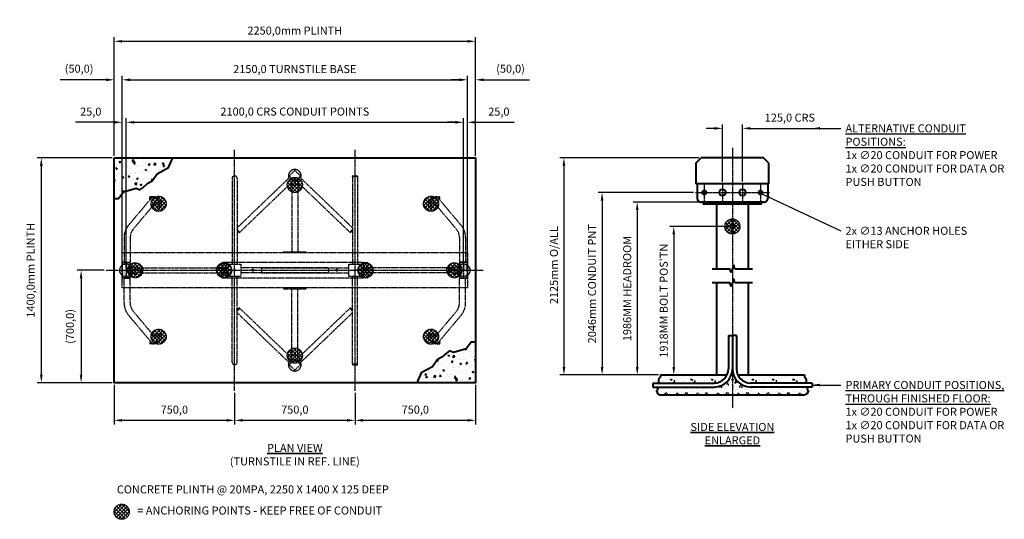
# Model space of a CAD drawing. Units: millimetres. Extents: x -588 to 5542, y -851 to 2260.
import ezdxf

# ---------------------------------------------------------------- set-up
doc = ezdxf.new("R2010")
doc.units = ezdxf.units.MM
doc.linetypes.add('CENTER2', pattern=[28.575, 19.05, -3.175, 3.175, -3.175])
doc.linetypes.add('PHANTOM2', pattern=[31.75, 15.875, -3.175, 3.175, -3.175, 3.175, -3.175])
doc.layers.get('Defpoints').update_dxf_attribs({"lineweight": 5})
for name, color, linetype, lineweight in [('Centerline (ISO)', 1, 'CENTER2', 25), ('Dimension (ISO)', 7, 'Continuous', 25), ('Phantom (ISO)', 6, 'PHANTOM2', 25), ('Txt_Head (ISO)', 5, 'Continuous', 35), ('Visible (ISO)', 4, 'Continuous', 40)]:
    doc.layers.add(name, color=color, linetype=linetype, lineweight=lineweight)
doc.styles.get("Standard").update_dxf_attribs({"font": 'arial.ttf'})
doc.dimstyles.new('TurnStar', dxfattribs={"dimscale": 20, "dimtxt": 2.5, "dimasz": 2.5, "dimexe": 1.25, "dimexo": 0.625, "dimgap": 1.5, "dimtad": 1, "dimdec": 1, "dimrnd": 0.1, "dimzin": 1, "dimtxsty": 'Standard', "dimcen": 2.5, "dimclrt": 3, "dimadec": 0, "dimazin": 0, "dimtfac": 1, "dimtdec": 1, "dimtofl": 0, "dimtmove": 0, "dimatfit": 3, "dimfxl": 0, "dimarcsym": 0})

# ---------------------------------------------------------------- blocks, each defined once
blk = doc.blocks.new('*D20')
at = {"layer": 'Defpoints', "color": 0, "ltscale": 0.25}
for p in [(3911.6, 1583.6), (3786.6, 1237.5), (3911.6, 1239.3)]:
    blk.add_point(p, dxfattribs=at)
at = {"layer": 'Dimension (ISO)', "color": 0, "lineweight": -2, "ltscale": 0.25}
for p, q in [((3786.6, 1250), (3786.6, 1608.6)), ((3911.6, 1251.8), (3911.6, 1608.6)), ((3736.6, 1583.6), (3686.6, 1583.6)), ((3961.6, 1583.6), (4402, 1583.6))]:
    blk.add_line(p, q, dxfattribs=at)
at = {"layer": 'Dimension (ISO)', "color": 0, "ltscale": 0.25}
for points in [[(3736.6, 1591.9), (3736.6, 1575.2), (3786.6, 1583.6)], [(3961.6, 1591.9), (3961.6, 1575.2), (3911.6, 1583.6)]]:
    blk.add_solid(points, dxfattribs=at)
at = {"layer": 'Dimension (ISO)', "color": 3, "ltscale": 0.25, "insert": (4206.8, 1643.9), "char_height": 50, "attachment_point": 5}
blk.add_mtext('125,0 CRS', dxfattribs=at)
blk = doc.blocks.new('*D21')
at = {"layer": 'Defpoints', "color": 0, "ltscale": 0.25}
for p in [(3849.1, 972.8), (3400.5, 47.9), (3484, 47.9)]:
    blk.add_point(p, dxfattribs=at)
at = {"layer": 'Dimension (ISO)', "color": 0, "lineweight": -2, "ltscale": 0.25}
for p, q in [((3836.6, 972.8), (3459, 972.8)), ((3484, 922.8), (3484, 97.9)), ((3413, 47.9), (3509, 47.9))]:
    blk.add_line(p, q, dxfattribs=at)
at = {"layer": 'Dimension (ISO)', "color": 0, "ltscale": 0.25}
for points in [[(3475.7, 922.8), (3492.3, 922.8), (3484, 972.8)], [(3475.7, 97.9), (3492.3, 97.9), (3484, 47.9)]]:
    blk.add_solid(points, dxfattribs=at)
at = {"layer": 'Dimension (ISO)', "color": 3, "ltscale": 0.25, "insert": (3428.1, 510.4), "char_height": 50, "attachment_point": 5, "rotation": 90}
blk.add_mtext("1918MM BOLT POS'TN", dxfattribs=at)
blk = doc.blocks.new('*D22')
at = {"layer": 'Defpoints', "color": 0, "ltscale": 0.25}
for p in [(3669.1, 1124.3), (3256.5, 47.9), (3400.5, 47.9)]:
    blk.add_point(p, dxfattribs=at)
at = {"layer": 'Dimension (ISO)', "color": 0, "lineweight": -2, "ltscale": 0.25}
for p, q in [((3656.6, 1124.3), (3231.5, 1124.3)), ((3256.5, 1074.3), (3256.5, 97.9)), ((3388, 47.9), (3231.5, 47.9))]:
    blk.add_line(p, q, dxfattribs=at)
at = {"layer": 'Dimension (ISO)', "color": 0, "ltscale": 0.25}
for points in [[(3248.1, 1074.3), (3264.8, 1074.3), (3256.5, 1124.3)], [(3248.1, 97.9), (3264.8, 97.9), (3256.5, 47.9)]]:
    blk.add_solid(points, dxfattribs=at)
at = {"layer": 'Dimension (ISO)', "color": 3, "ltscale": 0.25, "insert": (3200.6, 586.1), "char_height": 50, "attachment_point": 5, "rotation": 90}
blk.add_mtext('1986MM HEADROOM', dxfattribs=at)
blk = doc.blocks.new('*D23')
at = {"layer": 'Defpoints', "color": 0, "ltscale": 0.25}
for p in [(3654.9, 1400.7), (2800.2, 47.9), (3400.5, 47.9)]:
    blk.add_point(p, dxfattribs=at)
at = {"layer": 'Dimension (ISO)', "color": 0, "lineweight": -2, "ltscale": 0.25}
for p, q in [((3642.4, 1400.7), (2775.2, 1400.7)), ((2800.2, 1350.7), (2800.2, 97.9)), ((3388, 47.9), (2775.2, 47.9))]:
    blk.add_line(p, q, dxfattribs=at)
at = {"layer": 'Dimension (ISO)', "color": 0, "ltscale": 0.25}
for points in [[(2791.9, 1350.7), (2808.6, 1350.7), (2800.2, 1400.7)], [(2791.9, 97.9), (2808.6, 97.9), (2800.2, 47.9)]]:
    blk.add_solid(points, dxfattribs=at)
at = {"layer": 'Dimension (ISO)', "color": 3, "ltscale": 0.25, "insert": (2744.4, 724.3), "char_height": 50, "attachment_point": 5, "rotation": 90}
blk.add_mtext(' 2125mm O/ALL', dxfattribs=at)
blk = doc.blocks.new('*D19')
at = {"layer": 'Defpoints', "color": 0, "ltscale": 0.25}
for p in [(3619.1, 1184.3), (3037.8, 47.9), (3400.5, 47.9)]:
    blk.add_point(p, dxfattribs=at)
at = {"layer": 'Dimension (ISO)', "color": 0, "lineweight": -2, "ltscale": 0.25}
for p, q in [((3606.6, 1184.3), (3012.8, 1184.3)), ((3037.8, 1134.3), (3037.8, 97.9)), ((3388, 47.9), (3012.8, 47.9))]:
    blk.add_line(p, q, dxfattribs=at)
at = {"layer": 'Dimension (ISO)', "color": 0, "ltscale": 0.25}
for points in [[(3029.5, 1134.3), (3046.1, 1134.3), (3037.8, 1184.3)], [(3029.5, 97.9), (3046.1, 97.9), (3037.8, 47.9)]]:
    blk.add_solid(points, dxfattribs=at)
at = {"layer": 'Dimension (ISO)', "color": 3, "ltscale": 0.25, "insert": (2981.9, 616.1), "char_height": 50, "attachment_point": 5, "rotation": 90}
blk.add_mtext('2046mm CONDUIT PNT', dxfattribs=at)
blk = doc.blocks.new('*D26')
at = {"layer": 'Defpoints', "color": 0, "ltscale": 0.25}
for p in [(2250, 2125.7), (0, 1400), (2250, 1400)]:
    blk.add_point(p, dxfattribs=at)
at = {"layer": 'Dimension (ISO)', "color": 0, "lineweight": -2, "ltscale": 0.25}
for p, q in [((0, 1412.5), (0, 2150.7)), ((2250, 1412.5), (2250, 2150.7)), ((50, 2125.7), (2200, 2125.7))]:
    blk.add_line(p, q, dxfattribs=at)
at = {"layer": 'Dimension (ISO)', "color": 0, "ltscale": 0.25}
for points in [[(50, 2134.1), (50, 2117.4), (0, 2125.7)], [(2200, 2134.1), (2200, 2117.4), (2250, 2125.7)]]:
    blk.add_solid(points, dxfattribs=at)
at = {"layer": 'Dimension (ISO)', "color": 3, "ltscale": 0.25, "insert": (1125, 2185.8), "char_height": 50, "attachment_point": 5}
blk.add_mtext('2250,0mm PLINTH', dxfattribs=at)
blk = doc.blocks.new('*D27')
at = {"layer": 'Defpoints', "color": 0, "ltscale": 0.25}
for p in [(0, 1400), (0, 0), (-453.1, 0)]:
    blk.add_point(p, dxfattribs=at)
at = {"layer": 'Dimension (ISO)', "color": 0, "lineweight": -2, "ltscale": 0.25}
for p, q in [((-12.5, 1400), (-478.1, 1400)), ((-453.1, 1350), (-453.1, 50)), ((-12.5, 0), (-478.1, 0))]:
    blk.add_line(p, q, dxfattribs=at)
at = {"layer": 'Dimension (ISO)', "color": 0, "ltscale": 0.25}
for points in [[(-461.5, 1350), (-444.8, 1350), (-453.1, 1400)], [(-461.5, 50), (-444.8, 50), (-453.1, 0)]]:
    blk.add_solid(points, dxfattribs=at)
at = {"layer": 'Dimension (ISO)', "color": 3, "ltscale": 0.25, "insert": (-513.2, 700), "char_height": 50, "attachment_point": 5, "rotation": 90}
blk.add_mtext('1400,0mm PLINTH', dxfattribs=at)
blk = doc.blocks.new('*D28')
at = {"layer": 'Defpoints', "color": 0, "ltscale": 0.25}
for p in [(2175, 1621.2), (75, 700), (2175, 700)]:
    blk.add_point(p, dxfattribs=at)
at = {"layer": 'Dimension (ISO)', "color": 0, "lineweight": -2, "ltscale": 0.25}
for p, q in [((75, 712.5), (75, 1646.2)), ((125, 1621.2), (2125, 1621.2)), ((2175, 712.5), (2175, 1646.2))]:
    blk.add_line(p, q, dxfattribs=at)
at = {"layer": 'Dimension (ISO)', "color": 0, "ltscale": 0.25}
for points in [[(125, 1629.6), (125, 1612.9), (75, 1621.2)], [(2125, 1629.6), (2125, 1612.9), (2175, 1621.2)]]:
    blk.add_solid(points, dxfattribs=at)
at = {"layer": 'Dimension (ISO)', "color": 3, "ltscale": 0.25, "insert": (1125, 1681.6), "char_height": 50, "attachment_point": 5}
blk.add_mtext('2100,0 CRS CONDUIT POINTS', dxfattribs=at)
blk = doc.blocks.new('*D24')
at = {"layer": 'Defpoints', "color": 0, "ltscale": 0.25}
for p in [(0, 1886), (0, 1400), (50, 810)]:
    blk.add_point(p, dxfattribs=at)
at = {"layer": 'Dimension (ISO)', "color": 0, "lineweight": -2, "ltscale": 0.25}
for p, q in [((0, 1412.5), (0, 1911)), ((50, 822.5), (50, 1911)), ((-50, 1886), (-335.7, 1886)), ((100, 1886), (150, 1886))]:
    blk.add_line(p, q, dxfattribs=at)
at = {"layer": 'Dimension (ISO)', "color": 0, "ltscale": 0.25}
for points in [[(-50, 1894.3), (-50, 1877.7), (0, 1886)], [(100, 1894.3), (100, 1877.7), (50, 1886)]]:
    blk.add_solid(points, dxfattribs=at)
at = {"layer": 'Dimension (ISO)', "color": 3, "ltscale": 0.25, "insert": (-217.9, 1948.8), "char_height": 50, "attachment_point": 5}
blk.add_mtext('(50,0)', dxfattribs=at)
blk = doc.blocks.new('*D25')
at = {"layer": 'Defpoints', "color": 0, "ltscale": 0.25}
for p in [(2250, 1886), (2250, 1400), (2200, 810)]:
    blk.add_point(p, dxfattribs=at)
at = {"layer": 'Dimension (ISO)', "color": 0, "lineweight": -2, "ltscale": 0.25}
for p, q in [((2200, 822.5), (2200, 1911)), ((2250, 1412.5), (2250, 1911)), ((2150, 1886), (2100, 1886)), ((2300, 1886), (2585.7, 1886))]:
    blk.add_line(p, q, dxfattribs=at)
at = {"layer": 'Dimension (ISO)', "color": 0, "ltscale": 0.25}
for points in [[(2150, 1894.3), (2150, 1877.7), (2200, 1886)], [(2300, 1894.3), (2300, 1877.7), (2250, 1886)]]:
    blk.add_solid(points, dxfattribs=at)
at = {"layer": 'Dimension (ISO)', "color": 3, "ltscale": 0.25, "insert": (2467.9, 1948.8), "char_height": 50, "attachment_point": 5}
blk.add_mtext('(50,0)', dxfattribs=at)
blk = doc.blocks.new('*D29')
at = {"layer": 'Defpoints', "color": 0, "ltscale": 0.25}
for p in [(-50, 700), (0, 0), (-205.5, 0)]:
    blk.add_point(p, dxfattribs=at)
at = {"layer": 'Dimension (ISO)', "color": 0, "lineweight": -2, "ltscale": 0.25}
for p, q in [((-62.5, 700), (-230.5, 700)), ((-205.5, 650), (-205.5, 50)), ((-12.5, 0), (-230.5, 0))]:
    blk.add_line(p, q, dxfattribs=at)
at = {"layer": 'Dimension (ISO)', "color": 0, "ltscale": 0.25}
for points in [[(-213.8, 650), (-197.1, 650), (-205.5, 700)], [(-213.8, 50), (-197.1, 50), (-205.5, 0)]]:
    blk.add_solid(points, dxfattribs=at)
at = {"layer": 'Dimension (ISO)', "color": 3, "ltscale": 0.25, "insert": (-268.2, 350), "char_height": 50, "attachment_point": 5, "rotation": 90}
blk.add_mtext('(700,0)', dxfattribs=at)
blk = doc.blocks.new('*D30')
at = {"layer": 'Defpoints', "color": 0, "ltscale": 0.25}
for p in [(0, 0), (750, -50), (750, -234.5)]:
    blk.add_point(p, dxfattribs=at)
at = {"layer": 'Dimension (ISO)', "color": 0, "lineweight": -2, "ltscale": 0.25}
for p, q in [((0, -12.5), (0, -259.5)), ((750, -62.5), (750, -259.5)), ((50, -234.5), (700, -234.5))]:
    blk.add_line(p, q, dxfattribs=at)
at = {"layer": 'Dimension (ISO)', "color": 0, "ltscale": 0.25}
for points in [[(50, -226.1), (50, -242.8), (0, -234.5)], [(700, -226.1), (700, -242.8), (750, -234.5)]]:
    blk.add_solid(points, dxfattribs=at)
at = {"layer": 'Dimension (ISO)', "color": 3, "ltscale": 0.25, "insert": (375, -174.4), "char_height": 50, "attachment_point": 5}
blk.add_mtext('750,0', dxfattribs=at)
blk = doc.blocks.new('*D31')
at = {"layer": 'Defpoints', "color": 0, "ltscale": 0.25}
for p in [(1500, -50), (2250, 0), (2250, -234.5)]:
    blk.add_point(p, dxfattribs=at)
at = {"layer": 'Dimension (ISO)', "color": 0, "lineweight": -2, "ltscale": 0.25}
for p, q in [((2250, -12.5), (2250, -259.5)), ((1500, -62.5), (1500, -259.5)), ((1550, -234.5), (2200, -234.5))]:
    blk.add_line(p, q, dxfattribs=at)
at = {"layer": 'Dimension (ISO)', "color": 0, "ltscale": 0.25}
for points in [[(1550, -226.1), (1550, -242.8), (1500, -234.5)], [(2200, -226.1), (2200, -242.8), (2250, -234.5)]]:
    blk.add_solid(points, dxfattribs=at)
at = {"layer": 'Dimension (ISO)', "color": 3, "ltscale": 0.25, "insert": (1875, -174.4), "char_height": 50, "attachment_point": 5}
blk.add_mtext('750,0', dxfattribs=at)
blk = doc.blocks.new('*D32')
at = {"layer": 'Defpoints', "color": 0, "ltscale": 0.25}
for p in [(750, -50), (1500, -50), (1500, -234.5)]:
    blk.add_point(p, dxfattribs=at)
at = {"layer": 'Dimension (ISO)', "color": 0, "lineweight": -2, "ltscale": 0.25}
for p, q in [((750, -62.5), (750, -259.5)), ((1500, -62.5), (1500, -259.5)), ((800, -234.5), (1450, -234.5))]:
    blk.add_line(p, q, dxfattribs=at)
at = {"layer": 'Dimension (ISO)', "color": 0, "ltscale": 0.25}
for points in [[(800, -226.1), (800, -242.8), (750, -234.5)], [(1450, -226.1), (1450, -242.8), (1500, -234.5)]]:
    blk.add_solid(points, dxfattribs=at)
at = {"layer": 'Dimension (ISO)', "color": 3, "ltscale": 0.25, "insert": (1125, -174.4), "char_height": 50, "attachment_point": 5}
blk.add_mtext('750,0', dxfattribs=at)
blk = doc.blocks.new('*D33')
at = {"layer": 'Defpoints', "color": 0, "ltscale": 0.25}
for p in [(2200, 1886), (50, 810), (2200, 810)]:
    blk.add_point(p, dxfattribs=at)
at = {"layer": 'Dimension (ISO)', "color": 0, "lineweight": -2, "ltscale": 0.25}
for p, q in [((50, 822.5), (50, 1911)), ((2200, 822.5), (2200, 1911)), ((100, 1886), (2150, 1886))]:
    blk.add_line(p, q, dxfattribs=at)
at = {"layer": 'Dimension (ISO)', "color": 0, "ltscale": 0.25}
for points in [[(100, 1894.3), (100, 1877.7), (50, 1886)], [(2150, 1894.3), (2150, 1877.7), (2200, 1886)]]:
    blk.add_solid(points, dxfattribs=at)
at = {"layer": 'Dimension (ISO)', "color": 3, "ltscale": 0.25, "insert": (1125, 1946.4), "char_height": 50, "attachment_point": 5}
blk.add_mtext('2150,0 TURNSTILE BASE', dxfattribs=at)
blk = doc.blocks.new('*D34')
at = {"layer": 'Defpoints', "color": 0, "ltscale": 0.25}
for p in [(50, 1621.2), (50, 700), (75, 700)]:
    blk.add_point(p, dxfattribs=at)
at = {"layer": 'Dimension (ISO)', "color": 0, "lineweight": -2, "ltscale": 0.25}
for p, q in [((0, 1621.2), (-240.6, 1621.2)), ((50, 712.5), (50, 1646.2)), ((75, 712.5), (75, 1646.2)), ((125, 1621.2), (175, 1621.2))]:
    blk.add_line(p, q, dxfattribs=at)
at = {"layer": 'Dimension (ISO)', "color": 0, "ltscale": 0.25}
for points in [[(0, 1629.6), (0, 1612.9), (50, 1621.2)], [(125, 1629.6), (125, 1612.9), (75, 1621.2)]]:
    blk.add_solid(points, dxfattribs=at)
at = {"layer": 'Dimension (ISO)', "color": 3, "ltscale": 0.25, "insert": (-145.3, 1681.3), "char_height": 50, "attachment_point": 5}
blk.add_mtext('25,0', dxfattribs=at)
blk = doc.blocks.new('*D35')
at = {"layer": 'Defpoints', "color": 0, "ltscale": 0.25}
for p in [(2200, 1621.2), (2175, 700), (2200, 700)]:
    blk.add_point(p, dxfattribs=at)
at = {"layer": 'Dimension (ISO)', "color": 0, "lineweight": -2, "ltscale": 0.25}
for p, q in [((2125, 1621.2), (2075, 1621.2)), ((2175, 712.5), (2175, 1646.2)), ((2200, 712.5), (2200, 1646.2)), ((2250, 1621.2), (2490.6, 1621.2))]:
    blk.add_line(p, q, dxfattribs=at)
at = {"layer": 'Dimension (ISO)', "color": 0, "ltscale": 0.25}
for points in [[(2125, 1629.6), (2125, 1612.9), (2175, 1621.2)], [(2250, 1629.6), (2250, 1612.9), (2200, 1621.2)]]:
    blk.add_solid(points, dxfattribs=at)
at = {"layer": 'Dimension (ISO)', "color": 3, "ltscale": 0.25, "insert": (2395.3, 1681.3), "char_height": 50, "attachment_point": 5}
blk.add_mtext('25,0', dxfattribs=at)

msp = doc.modelspace()

# ---------------------------------------------------------------- hatches: boundary and pattern name
at = {"layer": 'Centerline (ISO)', "ltscale": 0.25}
h = msp.add_hatch(dxfattribs=at)
h.set_pattern_fill('ANSI37', color=256, scale=5, style=0)
h.set_pattern_definition([(45, (-30.905, 7452.92), (-11.22532, 11.22532), []), (135, (-30.905, 7452.92), (-11.22532, -11.22532), [])])
h.paths.add_polyline_path([(1172.04, 1231.56, 1), (1077.96, 1231.56, 1)])
h = msp.add_hatch(dxfattribs=at)
h.set_pattern_fill('ANSI37', color=256, scale=5, style=0)
h.set_pattern_definition([(45, (-879.079, 7335.27), (-11.22532, 11.22532), []), (135, (-879.079, 7335.27), (-11.22532, -11.22532), [])])
h.paths.add_polyline_path([(323.87, 1113.91, 1), (229.78, 1113.91, 1)])
h = msp.add_hatch(dxfattribs=at)
h.set_pattern_fill('ANSI37', color=256, scale=5, style=0)
h.set_pattern_definition([(45, (817.27, 7335.27), (-11.22532, 11.22532), []), (135, (817.27, 7335.27), (-11.22532, -11.22532), [])])
h.paths.add_polyline_path([(2020.22, 1113.91, 1), (1926.13, 1113.91, 1)])
h = msp.add_hatch(dxfattribs=at)
h.set_pattern_fill('ANSI37', color=256, scale=5, style=0)
h.set_pattern_definition([(45, (2627.189, 6889.647), (-11.22532, 11.22532), []), (135, (2627.189, 6889.647), (-11.22532, -11.22532), [])])
h.paths.add_polyline_path([(3896.15, 972.8, 1), (3802.06, 972.8, 1)])
h = msp.add_hatch(color=256, dxfattribs=at)
h.paths.add_polyline_path([(75, 740), (75, 700), (115, 700, 0.4142136)])
h.paths.add_polyline_path([(75, 700), (35, 700, 0.4142136), (75, 660)])
h = msp.add_hatch(dxfattribs=at)
h.set_pattern_fill('ANSI37', color=256, scale=5, style=0)
h.set_pattern_definition([(45, (-1024.405, 6921.362), (-11.22532, 11.22532), []), (135, (-1024.405, 6921.362), (-11.22532, -11.22532), [])])
h.paths.add_polyline_path([(178.54, 700, 1), (84.46, 700, 1)])
h = msp.add_hatch(dxfattribs=at)
h.set_pattern_fill('ANSI37', color=256, scale=5, style=0)
h.set_pattern_definition([(45, (-470.905, 6921.36), (-11.22532, 11.22532), []), (135, (-470.905, 6921.36), (-11.22532, -11.22532), [])])
h.paths.add_polyline_path([(732.04, 700, 1), (637.96, 700, 1)])
h = msp.add_hatch(dxfattribs=at)
h.set_pattern_fill('ANSI37', color=256, scale=5, style=0)
h.set_pattern_definition([(45, (409.095, 6921.36), (-11.22532, 11.22532), []), (135, (409.095, 6921.36), (-11.22532, -11.22532), [])])
h.paths.add_polyline_path([(1612.04, 700, 1), (1517.96, 700, 1)])
h = msp.add_hatch(dxfattribs=at)
h.set_pattern_fill('ANSI37', color=256, scale=5, style=0)
h.set_pattern_definition([(45, (962.595, 6921.362), (-11.22532, 11.22532), []), (135, (962.595, 6921.362), (-11.22532, -11.22532), [])])
h.paths.add_polyline_path([(2165.54, 700, 1), (2071.46, 700, 1)])
h = msp.add_hatch(color=256, dxfattribs=at)
h.paths.add_polyline_path([(2175, 740), (2175, 700), (2215, 700, 0.4142136)])
h.paths.add_polyline_path([(2175, 700), (2135, 700, 0.4142136), (2175, 660)])
h = msp.add_hatch(dxfattribs=at)
h.set_pattern_fill('ANSI37', color=256, scale=5, style=0)
h.set_pattern_definition([(45, (-879.079, 6507.454), (-11.22532, 11.22532), []), (135, (-879.079, 6507.454), (-11.22532, -11.22532), [])])
h.paths.add_polyline_path([(323.87, 286.09, 1), (229.78, 286.09, 1)])
h = msp.add_hatch(dxfattribs=at)
h.set_pattern_fill('ANSI37', color=256, scale=5, style=0)
h.set_pattern_definition([(45, (817.27, 6507.454), (-11.22532, 11.22532), []), (135, (817.27, 6507.454), (-11.22532, -11.22532), [])])
h.paths.add_polyline_path([(2020.22, 286.09, 1), (1926.13, 286.09, 1)])
h = msp.add_hatch(dxfattribs=at)
h.set_pattern_fill('ANSI37', color=256, scale=5, style=0)
h.set_pattern_definition([(45, (-30.905, 6389.805), (-11.22532, 11.22532), []), (135, (-30.905, 6389.805), (-11.22532, -11.22532), [])])
h.paths.add_polyline_path([(1172.04, 168.44, 1), (1077.96, 168.44, 1)])
h = msp.add_hatch(dxfattribs=at)
h.set_pattern_fill('ANSI37', color=256, scale=5, style=0)
h.set_pattern_definition([(45, (-1174.87, 5113.01), (-11.22532, 11.22532), []), (135, (-1174.87, 5113.01), (-11.22532, -11.22532), [])])
h.paths.add_polyline_path([(94.09, -803.84, 1), (0, -803.84, 1)])
at = {"layer": 'Visible (ISO)', "ltscale": 0.25}
h = msp.add_hatch(dxfattribs=at)
h.set_pattern_fill('AR-CONC', color=256, scale=0.5, style=0)
h.set_pattern_definition([(50, (-731.12, 7454.35), (91.0923, -7.9695), [9.525, -104.775]), (355, (-731.12, 7454.35), (-17.6214, 95.5283), [7.62, -83.82]), (100.451, (-723.53, 7453.69), (73.4713, 87.5583), [8.095, -89.045]), (46.1842, (-731.12, 7479.75), (135.5395, -21.0212), [14.2875, -157.1625]), (96.6356, (-719.83, 7478), (118.702, 123.7128), [12.1425, -133.5675]), (351.184, (-731.12, 7479.75), (118.7023, 123.7126), [11.43, -125.73]), (21, (-718.42, 7473.4), (75.8074, -51.1328), [9.525, -104.775]), (326, (-718.42, 7473.4), (30.901, 92.094), [7.62, -83.82]), (71.4514, (-712.11, 7469.14), (106.7082, 40.9614), [8.095, -89.045]), (37.5, (-731.123, 7454.354), (1.5443, 42.27752), [0, -82.804, 0, -85.09, 0, -84.1375]), (7.5, (-731.123, 7454.354), (33.40983, 50.0903), [0, -48.514, 0, -80.899, 0, -32.0675]), (327.5, (-759.444, 7454.354), (67.7953, -2.86437), [0, -31.75, 0, -99.06, 0, -131.445]), (317.5, (-772.144, 7454.354), (74.0646, 12.71325), [0, -41.275, 0, -65.786, 0, -93.345])])
h.paths.add_polyline_path([(339.32, 1339.43), (365.33, 1400), (0, 1400), (0, 1146.87), (27.59, 1146.87), (58.36, 1189.24), (136.33, 1211.11), (161.08, 1200.79), (181.31, 1216.19), (209.51, 1242.19), (236.23, 1256.63), (267.46, 1301.03)])
h = msp.add_hatch(dxfattribs=at)
h.set_pattern_fill('AR-CONC', color=256, scale=0.5, angle=180, style=0)
h.set_pattern_definition([(230, (2981.12, -6054.35), (-91.0923, 7.9695), [9.525, -104.775]), (175, (2981.12, -6054.35), (17.6214, -95.5283), [7.62, -83.82]), (280.451, (2973.53, -6053.69), (-73.4713, -87.5583), [8.095, -89.045]), (226.1842, (2981.12, -6079.75), (-135.5395, 21.0212), [14.2875, -157.1625]), (276.6356, (2969.83, -6078), (-118.702, -123.7128), [12.1425, -133.5675]), (171.184, (2981.12, -6079.75), (-118.7023, -123.7126), [11.43, -125.73]), (201, (2968.42, -6073.4), (-75.8074, 51.1328), [9.525, -104.775]), (146, (2968.42, -6073.4), (-30.901, -92.094), [7.62, -83.82]), (251.4514, (2962.11, -6069.14), (-106.7082, -40.9614), [8.095, -89.045]), (217.5, (2981.123, -6054.354), (-1.5443, -42.27752), [0, -82.804, 0, -85.09, 0, -84.1375]), (187.5, (2981.123, -6054.354), (-33.40983, -50.0903), [0, -48.514, 0, -80.899, 0, -32.0675]), (147.5, (3009.444, -6054.354), (-67.7953, 2.86437), [0, -31.75, 0, -99.06, 0, -131.445]), (137.5, (3022.144, -6054.354), (-74.0646, -12.71325), [0, -41.275, 0, -65.786, 0, -93.345])])
h.paths.add_polyline_path([(1910.68, 60.57), (1884.67, 0), (2250, 0), (2250, 253.13), (2222.41, 253.13), (2191.64, 210.76), (2113.67, 188.89), (2088.92, 199.21), (2068.69, 183.81), (2040.49, 157.81), (2013.77, 143.37), (1982.54, 98.97)])
h = msp.add_hatch(dxfattribs=at)
h.set_pattern_fill('CONC', color=256, scale=5, style=0)
h.set_pattern_definition([(180, (-13990.48, -223.66), (0, -127), [0, -127]), (180, (-13989.21, -268.1), (0, -127), [0, -127]), (180, (-13985.4, -199.53), (0, -127), [0, -127]), (158.1986, (-14051.437, -238.895), (-381.000035, 126.99999), [13.6783, -670.2377]), (36.8699, (-14038.737, -243.975), (-380.99999, -254.000016), [6.35, -628.65]), (310.6013, (-14043.817, -247.785), (-635.000053, 761.999875), [11.7088, -1159.1733]), (26.5651, (-14085.727, -263.025), (126.9999, 127.00017), [2.83985, -281.1408]), (146.3099, (-14088.267, -264.295), (-253.999944, 127.00017), [4.5791, -453.326]), (288.4349, (-14084.457, -266.835), (126.9998, -254.000055), [4.0161, -397.5932]), (45, (-14004.45, -275.725), (0, 127.00004), [5.3881, -174.21695]), (180, (-14008.26, -279.54), (-127, -127), [7.62, -119.38]), (315, (-14000.64, -279.535), (127.00004, 0), [5.3881, -174.21695]), (71.5651, (-14019.687, -194.445), (-126.9998, -254.000055), [4.0161, -397.5932]), (180, (-14020.96, -198.26), (-127, -127), [6.35, -120.65]), (323.1301, (-14014.607, -198.255), (380.99999, -254.000016), [6.35, -628.65]), (33.6901, (-14086.997, -193.175), (-253.999944, -127.00017), [4.5791, -453.326]), (161.5651, (-14090.807, -195.715), (254.000055, -126.9998), [8.0322, -393.5771]), (306.8699, (-14083.187, -198.255), (-254.000016, 380.99999), [6.35, -628.65]), (180, (-14050.17, -198.26), (0, -127), [0, -127]), (180, (-14084.46, -231.28), (0, -127), [0, -127]), (180, (-14048.9, -278.27), (0, -127), [0, -127]), (180, (-14014.61, -238.9), (0, -127), [0, -127]), (180, (-14051.44, -217.3), (0, -127), [0, -127]), (180, (-14079.38, -213.5), (0, -127), [0, -127]), (180, (-14067.95, -221.12), (0, -127), [0, -127]), (180, (-14073.03, -251.6), (0, -127), [0, -127]), (180, (-14103.51, -246.52), (0, -127), [0, -127]), (180, (-14102.24, -217.3), (0, -127), [0, -127]), (180, (-14106.05, -189.37), (0, -127), [0, -127]), (180, (-14066.68, -184.29), (0, -127), [0, -127]), (180, (-14038.74, -179.2), (0, -127), [0, -127]), (180, (-13994.29, -184.29), (0, -127), [0, -127]), (180, (-14024.77, -223.66), (0, -127), [0, -127]), (180, (-14037.47, -200.8), (0, -127), [0, -127]), (180, (-14027.31, -261.76), (0, -127), [0, -127]), (180, (-14065.41, -268.1), (0, -127), [0, -127]), (180, (-14027.31, -296.05), (0, -127), [0, -127]), (180, (-14069.22, -288.43), (0, -127), [0, -127]), (180, (-14109.86, -292.24), (0, -127), [0, -127]), (180, (-14094.62, -298.59), (0, -127), [0, -127]), (180, (-14093.35, -280.8), (0, -127), [0, -127]), (180, (-14008.26, -301.13), (0, -127), [0, -127]), (180, (-13993.02, -249.06), (0, -127), [0, -127]), (180, (-13999.37, -210.96), (0, -127), [0, -127]), (180, (-14057.79, -302.4), (0, -127), [0, -127])])
h.paths.add_polyline_path([(4297.69, -77.06), (4313.85, -69.08), (4321.94, -51.67), (4313.93, -42.57), (4317.27, -27.06), (3961.6, -27.06, -0.3178372), (3855.54, 47.94), (3842.67, 47.94, -0.3178372), (3736.6, -27.06), (3380.93, -27.06), (3384.28, -42.57), (3376.27, -51.67), (3384.35, -69.08), (3400.51, -77.06)])
h.paths.add_polyline_path([(4308.48, -2.06), (4308.48, 7.35), (4308.48, 19.49), (4303.46, 28.7), (4297.69, 36.66), (4297.69, 47.94), (3882.55, 47.94, 0.2896899), (3961.6, -2.06)], flags=17)
h.paths.add_polyline_path([(3736.6, -2.06, 0.2896899), (3815.66, 47.94), (3400.51, 47.94), (3400.51, 36.66), (3394.74, 28.7), (3389.72, 19.49), (3389.72, 7.35), (3389.72, -2.06)], flags=17)

# ---------------------------------------------------------------- linework, layer by layer
at = {"layer": 'Centerline (ISO)', "ltscale": 0.25}
for p, q in [((750, -49.99), (750, 1450.01)), ((1500, -50), (1500, 1450)), ((3849.1, 1463.24), (3849.1, -158.43)), ((3674.11, 1239.3), (3674.11, 1129.3)), ((3786.6, 1239.3), (3786.6, 1129.3)), ((3911.6, 1239.3), (3911.6, 1129.3)), ((4024.1, 1239.3), (4024.1, 1129.3)), ((3619.11, 1184.3), (4079.1, 1184.3)), ((75, 740), (75, 660)), ((2175, 740), (2175, 660)), ((-50, 700), (2300, 700)), ((35, 700), (115, 700)), ((2135, 700), (2215, 700))]:
    msp.add_line(p, q, dxfattribs=at)
for centre, radius in [((1125, 1231.56), 47.04), ((276.83, 1113.91), 47.04), ((1973.17, 1113.91), 47.04), ((3849.1, 972.8), 47.04), ((75, 700), 40), ((131.5, 700), 47.04), ((685, 700), 47.04), ((1565, 700), 47.04), ((2118.5, 700), 47.04), ((2175, 700), 40), ((276.83, 286.09), 47.04), ((1973.17, 286.09), 47.04), ((1125, 168.44), 47.04), ((47.04, -803.84), 47.04)]:
    msp.add_circle(centre, radius, dxfattribs=at)
at = {"layer": 'Phantom (ISO)', "ltscale": 0.25}
for p, q in [((1485.5, 1288), (1514.5, 1288)), ((734.13, 1272), (734.13, 810)), ((1096.01, 1281.41), (766.13, 964.69)), ((766.13, 1272), (766.13, 810)), ((782.76, 937.2), (1106, 1247.55)), ((1106, 1225.25), (1099.76, 1241.56)), ((1106, 1271.81), (1106, 815.76)), ((1144, 1271.81), (1144, 815.76)), ((1144, 1247.55), (1467.24, 937.2)), ((1150.24, 1241.56), (1144, 1225.25)), ((1484, 964.56), (1153.99, 1281.41)), ((1484, 1283), (1484, 1286.5)), ((1484, 1283), (1484, 810)), ((1484, 1283), (1516, 1283)), ((1516, 1286.5), (1516, 1283)), ((1516, 1283), (1516, 810)), ((89.75, 979.85), (232.85, 1150.39)), ((118.94, 955.36), (262.04, 1125.9)), ((224.39, 1154.39), (221.39, 1154.39)), ((221.39, 1136.73), (221.39, 1154.39)), ((238.39, 1157.39), (224.39, 1157.39)), ((238.39, 1155.89), (224.39, 1155.89)), ((224.39, 1154.39), (237.5, 1154.39)), ((238.39, 1157.39), (247.44, 1157.39)), ((238.39, 1155.89), (238.39, 1157.39)), ((264.72, 1099.27), (249.94, 1111.48)), ((289.04, 1128.46), (259.93, 1152.89)), ((1960.96, 1128.46), (1990.07, 1152.89)), ((1985.28, 1099.27), (2000.06, 1111.48)), ((2131.06, 955.36), (1987.96, 1125.9)), ((2011.61, 1157.39), (2002.56, 1157.39)), ((2011.61, 1155.89), (2011.61, 1157.39)), ((2011.61, 1157.39), (2025.61, 1157.39)), ((2011.61, 1155.89), (2025.61, 1155.89)), ((2025.61, 1154.39), (2012.5, 1154.39)), ((2160.25, 979.85), (2017.15, 1150.39)), ((2025.61, 1154.39), (2028.61, 1154.39)), ((2028.61, 1136.73), (2028.61, 1154.39)), ((766.13, 953.17), (782.76, 937.2)), ((782.76, 937.2), (766.13, 953.17)), ((778.16, 934.83), (766.13, 946.38)), ((782.76, 937.2), (780.29, 934.83)), ((1484, 953.3), (1467.24, 937.2)), ((1467.24, 937.2), (1484, 953.3)), ((1469.71, 934.83), (1467.24, 937.2)), ((1484, 946.51), (1471.84, 934.83)), ((61.9, 903.33), (61.9, 810)), ((100, 903.33), (100, 810)), ((2150, 903.33), (2150, 810)), ((2188.1, 903.33), (2188.1, 810)), ((61.9, 810), (61.9, 750)), ((100, 810), (100, 750)), ((734.13, 810), (734.13, 738)), ((766.13, 810), (766.13, 738)), ((1484, 810), (1484, 738)), ((1516, 810), (1516, 738)), ((2150, 810), (2150, 750)), ((2188.1, 810), (2188.1, 750)), ((61.9, 750), (100, 750)), ((2188.1, 750), (2150, 750)), ((100, 680), (100, 720)), ((100, 720), (131.5, 720)), ((131.5, 680), (100, 680)), ((178.13, 716), (712.13, 716)), ((178.13, 684), (712.13, 684)), ((1322.13, 716), (788.13, 716)), ((1322.13, 684), (788.13, 684)), ((917, 716), (913.5, 716)), ((913.5, 684), (917, 684)), ((917, 716), (917, 684)), ((917, 716), (1462, 716)), ((917, 684), (1462, 684)), ((2083, 716), (1538, 716)), ((2083, 684), (1538, 684)), ((2083, 716), (2083, 684)), ((2083, 716), (2086.5, 716)), ((2086.5, 684), (2083, 684)), ((2088, 714.5), (2088, 685.5)), ((2150, 720), (2118.5, 720)), ((2118.5, 680), (2150, 680)), ((2150, 680), (2150, 720)), ((61.9, 590), (61.9, 650)), ((61.9, 650), (100, 650)), ((100, 590), (100, 650)), ((734.13, 590), (734.13, 662)), ((766.13, 590), (766.13, 662)), ((1484, 590), (1484, 662)), ((1516, 590), (1516, 662)), ((2150, 590), (2150, 650)), ((2188.1, 650), (2150, 650)), ((2188.1, 590), (2188.1, 650)), ((61.9, 496.67), (61.9, 590)), ((100, 496.67), (100, 590)), ((734.13, 128), (734.13, 590)), ((766.13, 128), (766.13, 590)), ((1106, 128.19), (1106, 584.24)), ((1144, 128.19), (1144, 584.24)), ((1484, 117), (1484, 590)), ((1516, 117), (1516, 590)), ((2150, 496.67), (2150, 590)), ((2188.1, 496.67), (2188.1, 590)), ((118.94, 444.64), (262.04, 274.1)), ((778.16, 465.17), (766.13, 453.62)), ((766.13, 446.83), (782.76, 462.8)), ((782.76, 462.8), (766.13, 446.83)), ((1096.01, 118.59), (766.13, 435.31)), ((782.76, 462.8), (780.29, 465.17)), ((782.76, 462.8), (1106, 152.45)), ((1144, 152.45), (1467.24, 462.8)), ((1484, 435.44), (1153.99, 118.59)), ((1469.71, 465.17), (1467.24, 462.8)), ((1484, 446.7), (1467.24, 462.8)), ((1467.24, 462.8), (1484, 446.7)), ((1484, 453.49), (1471.84, 465.17)), ((2131.06, 444.64), (1987.96, 274.1)), ((89.75, 420.15), (232.85, 249.61)), ((2160.25, 420.15), (2017.15, 249.61)), ((221.39, 263.27), (221.39, 245.61)), ((224.39, 245.61), (221.39, 245.61)), ((224.39, 245.61), (237.5, 245.61)), ((264.72, 300.73), (249.94, 288.52)), ((289.04, 271.54), (259.93, 247.11)), ((1960.96, 271.54), (1990.07, 247.11)), ((1985.28, 300.73), (2000.06, 288.52)), ((2025.61, 245.61), (2012.5, 245.61)), ((2025.61, 245.61), (2028.61, 245.61)), ((2028.61, 263.27), (2028.61, 245.61)), ((238.39, 244.11), (224.39, 244.11)), ((238.39, 242.61), (224.39, 242.61)), ((238.39, 244.11), (238.39, 242.61)), ((238.39, 242.61), (247.44, 242.61)), ((2011.61, 242.61), (2002.56, 242.61)), ((2011.61, 244.11), (2025.61, 244.11)), ((2011.61, 244.11), (2011.61, 242.61)), ((2011.61, 242.61), (2025.61, 242.61)), ((1106, 174.75), (1099.76, 158.44)), ((1150.24, 158.44), (1144, 174.75)), ((1484, 117), (1484, 113.5)), ((1484, 117), (1516, 117)), ((1485.5, 112), (1514.5, 112)), ((1516, 113.5), (1516, 117))]:
    msp.add_line(p, q, dxfattribs=at)
for points in [[(1125, 1321.46), (1160.36, 1287.52), (1125, 1253.57), (1089.64, 1287.52)], [(50, 810), (2200, 810), (2200, 590), (50, 590)], [(1055, 815.76), (1195, 815.76), (1195, 810), (1055, 810)], [(700, 750), (1550, 750), (1550, 650), (700, 650)], [(712.13, 738), (788.13, 738), (788.13, 662), (712.13, 662)], [(1462, 738), (1538, 738), (1538, 662), (1462, 662)], [(1055, 584.24), (1195, 584.24), (1195, 590), (1055, 590)], [(1125, 78.54), (1160.36, 112.48), (1125, 146.43), (1089.64, 112.48)]]:
    msp.add_lwpolyline(points, close=True, dxfattribs=at)
for points in [[(55, 750), (95, 750, -0.4142136), (100, 745), (100, 655, -0.4142136), (95, 650), (55, 650, -0.4142136), (50, 655), (50, 745, -0.4142136)], [(55, 748), (95, 748, -0.4142136), (98, 745), (98, 655, -0.4142136), (95, 652), (55, 652, -0.4142136), (52, 655), (52, 745, -0.4142136)], [(2195, 750), (2155, 750, 0.4142136), (2150, 745), (2150, 655, 0.4142136), (2155, 650), (2195, 650, 0.4142136), (2200, 655), (2200, 745, 0.4142136)], [(2195, 748), (2155, 748, 0.4142136), (2152, 745), (2152, 655, 0.4142136), (2155, 652), (2195, 652, 0.4142136), (2198, 655), (2198, 745, 0.4142136)]]:
    msp.add_lwpolyline(points, format="xyb", close=True, dxfattribs=at)
for points in [[(700, 747.5), (673, 747.5, 0.4142136), (670, 744.5), (670, 655.5, 0.4142136), (673, 652.5), (700, 652.5)], [(1550, 747.5), (1577, 747.5, -0.4142136), (1580, 744.5), (1580, 655.5, -0.4142136), (1577, 652.5), (1550, 652.5)]]:
    msp.add_lwpolyline(points, format="xyb", dxfattribs=at)
for centre, radius in [((1125, 1231.56), 6.5), ((276.83, 1113.91), 6.5), ((1973.17, 1113.91), 6.5), ((131.5, 700), 6.5), ((685, 700), 6.5), ((750, 700.01), 5.25), ((863, 700), 6.5), ((1387, 700), 6.5), ((1500, 699.99), 5.25), ((1565, 700), 6.5), ((2118.5, 700), 6.5), ((276.83, 286.09), 6.5), ((1973.17, 286.09), 6.5), ((1125, 168.44), 6.5)]:
    msp.add_circle(centre, radius, dxfattribs=at)
for centre, radius, start, end in [((750.13, 1272), 16, 0, 180.000005), ((1125, 1287.52), 40, 339.059092, 200.940881), ((1485.5, 1286.5), 1.5, 90.000003, 180.000005), ((1514.5, 1286.5), 1.5, 0, 90.000003), ((224.39, 1154.39), 3, 90, 180), ((224.39, 1154.39), 1.5, 90, 180), ((247.44, 1138.14), 19.05, 319.999998, 140.000013), ((276.83, 1113.91), 19, 230.408362, 50.000001), ((1973.17, 1113.91), 19, 129.999999, 309.591638), ((2002.56, 1138.14), 19.05, 39.999987, 220.000002), ((2025.61, 1154.39), 3, 0, 90), ((2025.61, 1154.39), 1.5, 0, 90), ((180.95, 903.33), 119.05, 139.999999, 180.000005), ((180.95, 903.33), 80.95, 139.999999, 180.000005), ((2069.05, 903.33), 80.95, 359.999995, 40.000001), ((2069.05, 903.33), 119.05, 359.999995, 40.000001), ((131.5, 700), 20, 359.999974, 90.000057), ((131.5, 700), 20, 270, 0), ((178.13, 700), 16, 90.000003, 269.999997), ((1322.13, 700), 16, 269.999997, 90.000003), ((2086.5, 714.5), 1.5, 0, 90.000003), ((2086.5, 685.5), 1.5, 269.999997, 0), ((2118.5, 700), 20, 89.999943, 180.000026), ((2118.5, 700), 20, 180, 270), ((180.95, 496.67), 119.05, 180.000005, 220.000001), ((180.95, 496.67), 80.95, 180.000005, 220.000001), ((2069.05, 496.67), 80.95, 319.999999, 359.999995), ((2069.05, 496.67), 119.05, 319.999999, 359.999995), ((224.39, 245.61), 3, 180, 270), ((224.39, 245.61), 1.5, 180, 270), ((247.44, 261.61), 19, 213.708939, 226.291061), ((247.44, 261.86), 19.05, 219.999987, 40.000002), ((276.83, 286.09), 19, 309.999999, 129.591638), ((1973.17, 286.09), 19, 50.408362, 230.000001), ((2002.56, 261.86), 19.05, 139.999998, 320.000013), ((2002.56, 261.61), 19, 313.708939, 326.291061), ((2025.61, 245.61), 1.5, 270, 0), ((2025.61, 245.61), 3, 270, 0), ((750.13, 128), 16, 180.000005, 0.000003), ((1125, 112.48), 40, 159.059119, 20.940908), ((1485.5, 113.5), 1.5, 180.000005, 269.999997), ((1514.5, 113.5), 1.5, 269.999997, 0)]:
    msp.add_arc(centre, radius, start, end, dxfattribs=at)
for centre in [(779.22, 935.85), (1470.78, 935.85)]:
    msp.add_ellipse(centre, major_axis=(1.5, 0), ratio=0.9601107, start_param=-2.3358468, end_param=-0.8057459, dxfattribs=at)
at = {"layer": 'Phantom (ISO)', "ltscale": 0.25, "extrusion": (0, 0, -1)}
for centre in [(779.22, 464.15), (1470.78, 464.15)]:
    msp.add_ellipse(centre, major_axis=(1.5, 0), ratio=0.9601107, start_param=-2.3358468, end_param=-0.8057459, dxfattribs=at)
at = {"layer": 'Visible (ISO)', "ltscale": 0.25}
for p, q in [((3621.9, 1367.69), (3654.91, 1400.7)), ((3621.9, 1367.69), (3621.9, 1237.5)), ((4043.3, 1400.7), (3654.91, 1400.7)), ((4076.3, 1367.69), (4043.3, 1400.7)), ((4076.3, 1237.5), (4076.3, 1367.69)), ((4076.3, 1237.5), (3621.9, 1237.5)), ((3629.1, 1237.5), (3629.1, 1148.3)), ((4069.1, 1237.5), (4069.1, 1148.3)), ((4045.1, 1124.3), (3653.1, 1124.3)), ((3949.1, 1112.3), (3749.1, 1112.3)), ((3749.1, 1112.3), (3749.1, 709.79)), ((3949.1, 709.79), (3949.1, 1112.3)), ((3749.1, 623.36), (3749.1, 47.94)), ((3949.1, 47.94), (3949.1, 623.36)), ((3824.1, 293.93), (3824.1, 85.44)), ((3824.1, 293.93), (3849.1, 293.93)), ((3849.1, 293.93), (3849.1, 85.44)), ((3849.1, 293.93), (3849.1, 85.44)), ((3874.1, 293.93), (3849.1, 293.93)), ((3874.1, 293.93), (3874.1, 85.44)), ((3400.51, 47.94), (3815.66, 47.94)), ((3842.67, 47.94), (3855.54, 47.94)), ((3882.55, 47.94), (4297.69, 47.94)), ((3353.47, -2.06), (3736.6, -2.06)), ((3353.47, -2.06), (3353.47, -27.06)), ((3353.47, -27.06), (3736.6, -27.06)), ((4344.74, -2.06), (3961.6, -2.06)), ((4344.74, -27.06), (3961.6, -27.06)), ((4344.74, -2.06), (4344.74, -27.06)), ((4297.69, -77.06), (3400.51, -77.06))]:
    msp.add_line(p, q, dxfattribs=at)
for points in [[(0, 1400), (2250, 1400), (2250, 0), (0, 0)], [(3669.1, 1124.3), (4029.1, 1124.3), (4029.1, 1112.3), (3669.1, 1112.3)]]:
    msp.add_lwpolyline(points, close=True, dxfattribs=at)
for points in [[(0, 1146.87), (27.59, 1146.87), (58.36, 1189.24), (136.33, 1211.11), (161.08, 1200.79), (181.31, 1216.19), (209.51, 1242.19), (236.23, 1256.63), (267.46, 1301.03), (339.32, 1339.43), (365.33, 1400)], [(3724.1, 709.79), (3833.35, 709.79)], [(3864.85, 709.79), (3856.98, 731.42), (3841.23, 688.15), (3833.35, 709.79)], [(3864.85, 709.79), (3974.1, 709.79)], [(3724.1, 623.36), (3833.35, 623.36)], [(3864.85, 623.36), (3856.98, 644.99), (3841.23, 601.72), (3833.35, 623.36)], [(3864.85, 623.36), (3974.1, 623.36)], [(2250, 253.13), (2222.41, 253.13), (2191.64, 210.76), (2113.67, 188.89), (2088.92, 199.21), (2068.69, 183.81), (2040.49, 157.81), (2013.77, 143.37), (1982.54, 98.97), (1910.68, 60.57), (1884.67, 0)], [(3400.51, 47.94), (3400.51, 36.66), (3394.74, 28.7), (3389.72, 19.49), (3389.72, 7.35), (3389.72, -2.06)], [(4297.69, 47.94), (4297.69, 36.66), (4303.46, 28.7), (4308.48, 19.49), (4308.48, 7.35), (4308.48, -2.06)], [(3380.93, -27.06), (3384.28, -42.57), (3376.27, -51.67), (3380.93, -61.71), (3382.64, -68.24), (3400.51, -77.06)], [(4317.27, -27.06), (4313.93, -42.57), (4321.94, -51.67), (4317.27, -61.71), (4315.56, -68.24), (4297.69, -77.06)]]:
    msp.add_lwpolyline(points, dxfattribs=at)
for centre, radius in [((3674.11, 1184.3), 12.5), ((3786.6, 1184.3), 20.5), ((3911.6, 1184.3), 20.5), ((4024.1, 1184.3), 12.5), ((3849.1, 972.8), 13)]:
    msp.add_circle(centre, radius, dxfattribs=at)
for centre, radius, start, end in [((3653.1, 1148.3), 24, 180.000005, 269.999997), ((4045.1, 1148.3), 24, 269.999997, 0), ((3736.6, 85.44), 112.5, 270, 0), ((3736.6, 85.44), 87.5, 270, 0), ((3961.6, 85.44), 112.5, 180, 270), ((3961.6, 85.44), 87.5, 180, 270)]:
    msp.add_arc(centre, radius, start, end, dxfattribs=at)

# ---------------------------------------------------------------- texts
at = {"layer": 'Dimension (ISO)', "color": 3, "ltscale": 0.25, "char_height": 50, "attachment_point": 1}
for s, insert, width in [('{\\LALTERNATIVE CONDUIT POSITIONS:}\\P1x ∅20 CONDUIT FOR POWER\\P1x ∅20 CONDUIT FOR DATA OR PUSH BUTTON', (4553.04, 1608.58), 1029.1298), ('2x ∅13 ANCHOR HOLES EITHER SIDE', (4553.04, 970.63), 1002.3495), ('{\\LPRIMARY CONDUIT POSITIONS,\\PTHROUGH FINISHED FLOOR:}\\P1x ∅20 CONDUIT FOR POWER\\P1x ∅20 CONDUIT FOR DATA OR PUSH BUTTON', (4553.04, 10.44), 1155.3799)]:
    msp.add_mtext(s, dxfattribs=dict(at, insert=insert, width=width))
for s, insert in [('CONCRETE PLINTH @ 20MPA, 2250 X 1400 X 125 DEEP ', (16.98, -639.78)), (' = ANCHORING POINTS - KEEP FREE OF CONDUIT', (128.84, -771.06))]:
    msp.add_mtext(s, dxfattribs=dict(at, insert=insert))
at = {"layer": 'Txt_Head (ISO)', "ltscale": 0.25, "char_height": 50, "attachment_point": 5}
for s, insert in [('{\\LSIDE ELEVATION\\PENLARGED}', (3849.1, -317.46)), ('{\\LPLAN VIEW\\P}(TURNSTILE IN REF. LINE)', (1125, -448.37))]:
    msp.add_mtext(s, dxfattribs=dict(at, insert=insert))

# ---------------------------------------------------------------- dimensions: what is measured, and where the dimension line sits
at = {"layer": 'Dimension (ISO)', "ltscale": 0.25}
for base, p1, p2, text, picture, middle in [((2250, 2125.73), (0, 1400), (2250, 1400), '<>mm PLINTH', '*D26', (1125, 2185.78)), ((2200, 1886), (50, 810), (2200, 810), '<> TURNSTILE BASE', '*D33', (1125, 1946.38)), ((0, 1886), (50, 810), (0, 1400), '(<>)', '*D24', (-217.86, 1948.78)), ((2250, 1886), (2200, 810), (2250, 1400), '(<>)', '*D25', (2467.86, 1948.78)), ((2175, 1621.23), (75, 700), (2175, 700), '<> CRS CONDUIT POINTS', '*D28', (1125, 1681.62)), ((3911.6, 1583.58), (3786.6, 1237.5), (3911.6, 1239.3), '<> CRS', '*D20', (4206.81, 1643.95))]:
    dim = msp.add_linear_dim(base=base, p1=p1, p2=p2, text=text, dimstyle='TurnStar', dxfattribs=at)
    dim.commit()
    dim.dimension.update_dxf_attribs({"geometry": picture, "text_midpoint": middle})
for base, p1, p2, picture, middle in [((50, 1621.23), (75, 700), (50, 700), '*D34', (-145.28, 1681.28)), ((2200, 1621.23), (2175, 700), (2200, 700), '*D35', (2395.28, 1681.28)), ((750, -234.46), (0, 0), (750, -49.99), '*D30', (375, -174.41)), ((1500, -234.46), (750, -49.99), (1500, -50), '*D32', (1125, -174.41)), ((2250, -234.46), (1500, -50), (2250, 0), '*D31', (1875, -174.41))]:
    dim = msp.add_linear_dim(base=base, p1=p1, p2=p2, dimstyle='TurnStar', dxfattribs=at)
    dim.commit()
    dim.dimension.update_dxf_attribs({"geometry": picture, "text_midpoint": middle})
for base, p1, p2, text, picture, middle in [((-453.15, 0), (0, 1400), (0, 0), '<>mm PLINTH', '*D27', (-513.19, 700)), ((2800.23, 47.94), (3654.91, 1400.7), (3400.51, 47.94), ' 2125mm O/ALL', '*D23', (2744.36, 724.32)), ((3037.79, 47.94), (3619.11, 1184.3), (3400.51, 47.94), '2046mm CONDUIT PNT', '*D19', (2981.92, 616.12)), ((3256.47, 47.94), (3669.1, 1124.3), (3400.51, 47.94), '1986MM HEADROOM', '*D22', (3200.6, 586.12)), ((3484.01, 47.94), (3849.1, 972.8), (3400.51, 47.94), "1918MM BOLT POS'TN", '*D21', (3428.14, 510.37)), ((-205.46, 0), (-50, 700), (0, 0), '(<>)', '*D29', (-268.23, 350))]:
    dim = msp.add_linear_dim(base=base, p1=p1, p2=p2, angle=90, text=text, dimstyle='TurnStar', dxfattribs=at)
    dim.commit()
    dim.dimension.update_dxf_attribs({"geometry": picture, "text_midpoint": middle})

# ---------------------------------------------------------------- leaders
for points in [[(4344.74, 1583.58), (4523.04, 1583.58)], [(4032.88, 1175.4), (4523.04, 945.63)], [(4344.74, -14.56), (4523.04, -14.56)]]:
    msp.add_leader(points, dimstyle='TurnStar', override={"dimgap": 1.5, "dimtad": 0}, dxfattribs=at)

doc.saveas('drawing.dxf')
